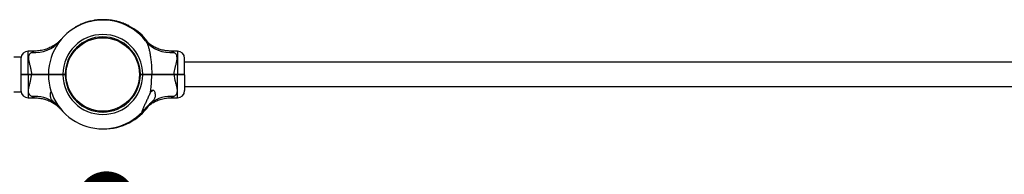
# Model space of a CAD drawing. Units: millimetres. Extents: x 15 to 415, y 5 to 292.
# Drawn here: x 215 to 232, y 157 to 160 of the extents above; entities that cross this region are included whole.
import ezdxf

# ---------------------------------------------------------------- set-up
doc = ezdxf.new("R2010")
doc.units = ezdxf.units.MM
doc.layers.add('SYMBOL_(ISO)', color=179, linetype='Continuous')
doc.dimstyles.new('SLDDIMSTYLE2', dxfattribs={"dimtxt": 0.18, "dimasz": 1.016, "dimexe": 0, "dimexo": 0.0625, "dimgap": 0, "dimtad": 0, "dimtih": 1, "dimtoh": 1, "dimdec": 0, "dimrnd": 1e-09, "dimzin": 0, "dimdsep": 46, "dimtxsty": 'Standard', "dimblk1": 'DOT', "dimblk2": 'DOT', "dimsah": 1, "dimcen": 0.09, "dimadec": 0, "dimazin": 0, "dimtfac": 1.016, "dimtdec": 0, "dimtofl": 0, "dimtmove": 0, "dimatfit": 3, "dimldrblk": 'DOT', "dimfxl": 0, "dimfrac": 2, "dimtolj": 1, "dimtzin": 0, "dimarcsym": 0})

# ---------------------------------------------------------------- blocks, each defined once
blk = doc.blocks.new('_DOT')
at = {"color": 0, "linetype": 'ByBlock', "lineweight": -2}
blk.add_line((-0.5, 0), (-1, 0), dxfattribs=at)
at = {"color": 0, "linetype": 'ByBlock', "const_width": 0.5}
blk.add_lwpolyline([(-0.25, 0, 1), (0.25, 0, 1)], format="xyb", close=True, dxfattribs=at)

msp = doc.modelspace()

# ---------------------------------------------------------------- linework, layer by layer
at = {"color": 7, "linetype": 'Continuous', "lineweight": 25}
for p, q in [((215.993, 159.836), (215.994, 159.833)), ((215.998, 159.842), (216.001, 159.837)), ((216.053, 159.869), (216.055, 159.864)), ((216.055, 159.87), (216.057, 159.865)), ((216.064, 159.873), (216.066, 159.869)), ((216.072, 159.877), (216.074, 159.872)), ((216.129, 159.899), (216.131, 159.895)), ((216.131, 159.9), (216.133, 159.895)), ((216.132, 159.9), (216.134, 159.896)), ((216.134, 159.901), (216.136, 159.896)), ((216.136, 159.902), (216.138, 159.897)), ((216.139, 159.903), (216.141, 159.898)), ((216.141, 159.903), (216.143, 159.899)), ((216.22, 159.926), (216.221, 159.922)), ((216.222, 159.927), (216.223, 159.922)), ((216.224, 159.927), (216.225, 159.923)), ((216.229, 159.929), (216.23, 159.924)), ((216.23, 159.929), (216.231, 159.924)), ((216.24, 159.931), (216.241, 159.926)), ((216.288, 159.94), (216.289, 159.936)), ((216.298, 159.942), (216.299, 159.937)), ((216.3, 159.942), (216.3, 159.937)), ((216.3, 159.942), (216.301, 159.938)), ((216.309, 159.944), (216.301, 159.943)), ((216.301, 159.943), (216.302, 159.938)), ((216.309, 159.944), (216.309, 159.939)), ((216.318, 159.945), (216.311, 159.944)), ((216.311, 159.944), (216.312, 159.939)), ((216.338, 159.948), (216.339, 159.943)), ((216.34, 159.948), (216.341, 159.943)), ((216.341, 159.948), (216.342, 159.943)), ((216.342, 159.948), (216.343, 159.943)), ((216.345, 159.948), (216.345, 159.943)), ((216.349, 159.949), (216.349, 159.944)), ((216.351, 159.949), (216.351, 159.944)), ((216.376, 159.951), (216.376, 159.946)), ((216.378, 159.951), (216.376, 159.951)), ((216.378, 159.951), (216.378, 159.946)), ((216.378, 159.951), (216.378, 159.946)), ((216.382, 159.952), (216.382, 159.947)), ((216.384, 159.952), (216.384, 159.947)), ((216.401, 159.953), (216.401, 159.948)), ((216.419, 159.953), (216.419, 159.948)), ((216.421, 159.953), (216.421, 159.948)), ((216.428, 159.953), (216.428, 159.948)), ((216.43, 159.953), (216.43, 159.948)), ((216.431, 159.953), (216.431, 159.949)), ((216.443, 159.954), (216.443, 159.949)), ((216.491, 159.952), (216.491, 159.947)), ((216.501, 159.952), (216.501, 159.947)), ((216.502, 159.952), (216.502, 159.947)), ((216.51, 159.951), (216.509, 159.946)), ((216.512, 159.951), (216.511, 159.951)), ((216.512, 159.951), (216.512, 159.946)), ((216.539, 159.949), (216.539, 159.944)), ((216.541, 159.949), (216.54, 159.944)), ((216.568, 159.946), (216.541, 159.949)), ((216.593, 159.943), (216.566, 159.946)), ((216.568, 159.946), (216.568, 159.941)), ((216.572, 159.945), (216.571, 159.94)), ((216.6, 159.941), (216.572, 159.945)), ((216.625, 159.938), (216.597, 159.943)), ((216.6, 159.941), (216.599, 159.936)), ((216.601, 159.941), (216.6, 159.936)), ((216.627, 159.936), (216.626, 159.931)), ((216.629, 159.935), (216.629, 159.931)), ((216.63, 159.935), (216.629, 159.93)), ((216.63, 159.935), (216.629, 159.935)), ((216.632, 159.935), (216.631, 159.93)), ((216.638, 159.934), (216.637, 159.929)), ((216.647, 159.932), (216.646, 159.927)), ((216.652, 159.933), (216.652, 159.931)), ((216.654, 159.933), (216.654, 159.93)), ((216.655, 159.933), (216.654, 159.93)), ((216.655, 159.933), (216.654, 159.933)), ((216.663, 159.931), (216.662, 159.929)), ((216.672, 159.929), (216.671, 159.927)), ((216.745, 159.905), (216.704, 159.917)), ((216.706, 159.917), (216.705, 159.912)), ((216.708, 159.916), (216.707, 159.911)), ((216.717, 159.914), (216.715, 159.909)), ((216.717, 159.913), (216.716, 159.909)), ((216.728, 159.91), (216.727, 159.905)), ((216.731, 159.914), (216.73, 159.912)), ((216.733, 159.914), (216.732, 159.911)), ((216.742, 159.911), (216.741, 159.909)), ((216.741, 159.911), (216.741, 159.909)), ((216.753, 159.908), (216.752, 159.905)), ((216.774, 159.894), (216.773, 159.89)), ((216.784, 159.891), (216.782, 159.886)), ((216.785, 159.89), (216.783, 159.886)), ((216.786, 159.89), (216.784, 159.885)), ((216.788, 159.889), (216.786, 159.885)), ((216.789, 159.889), (216.787, 159.884)), ((216.791, 159.888), (216.79, 159.883)), ((216.796, 159.886), (216.794, 159.882)), ((216.799, 159.892), (216.798, 159.89)), ((216.808, 159.888), (216.807, 159.886)), ((216.809, 159.888), (216.808, 159.886)), ((216.816, 159.885), (216.815, 159.883)), ((216.82, 159.884), (216.819, 159.881)), ((216.869, 159.853), (216.866, 159.849)), ((216.873, 159.851), (216.87, 159.847)), ((216.893, 159.851), (216.892, 159.849)), ((216.897, 159.838), (216.895, 159.834)), ((216.897, 159.849), (216.896, 159.847)), ((216.899, 159.837), (216.897, 159.833)), ((215.969, 159.823), (215.971, 159.82)), ((215.975, 159.826), (215.975, 159.826)), ((215.981, 159.829), (215.982, 159.827)), ((216.909, 159.829), (216.908, 159.827)), ((216.912, 159.827), (216.912, 159.827)), ((216.912, 159.827), (216.912, 159.827)), ((216.92, 159.823), (216.919, 159.82)), ((215.706, 159.59), (215.703, 159.587)), ((216.39, 159.64), (216.388, 159.655)), ((216.413, 159.655), (216.414, 159.642)), ((216.502, 159.655), (216.5, 159.64)), ((216.513, 159.654), (216.511, 159.639)), ((217.16, 159.619), (217.16, 159.62)), ((215.264, 159.411), (215.154, 159.411)), ((215.289, 159.411), (215.264, 159.411)), ((217.736, 159.411), (217.626, 159.411)), ((215.029, 159.309), (214.904, 159.309)), ((215.031, 159.309), (215.029, 159.309)), ((215.029, 159.309), (215.029, 158.705)), ((217.861, 159.014), (217.861, 159.286)), ((240.661, 159.218), (217.861, 159.218)), ((215.029, 159.014), (215.035, 159.007)), ((215.029, 159.001), (215.035, 159.007)), ((215.154, 159.014), (215.21, 159.014)), ((215.154, 159.007), (215.154, 159.014)), ((215.21, 159.007), (215.154, 159.007)), ((215.154, 159.001), (215.154, 159.007)), ((215.21, 159.001), (215.154, 159.001)), ((215.21, 159.007), (215.21, 159.014)), ((215.21, 159.001), (215.21, 159.007)), ((215.504, 159.014), (215.51, 159.007)), ((215.504, 159.011), (215.504, 159.007)), ((215.504, 159.001), (215.51, 159.007)), ((215.591, 159.01), (215.595, 159.007)), ((215.714, 159.007), (215.712, 159.008)), ((215.716, 159.009), (215.715, 159.009)), ((215.754, 159.014), (215.795, 159.014)), ((215.754, 159.007), (215.754, 159.014)), ((215.789, 159.007), (215.754, 159.007)), ((215.754, 159.001), (215.754, 159.007)), ((215.795, 159.001), (215.754, 159.001)), ((215.789, 159.007), (215.795, 159.013)), ((215.81, 159.007), (215.789, 159.007)), ((215.795, 159.001), (215.789, 159.007)), ((215.795, 159.014), (215.81, 159.014)), ((215.795, 159.014), (215.795, 159.013)), ((215.81, 159.001), (215.795, 159.001)), ((215.795, 159.001), (215.795, 159.001)), ((215.812, 159.063), (215.797, 159.064)), ((215.813, 159.074), (215.798, 159.075)), ((217.092, 159.064), (217.077, 159.063)), ((217.095, 159.014), (217.136, 159.014)), ((217.095, 159.014), (217.095, 159.014)), ((217.101, 159.007), (217.095, 159.014)), ((217.095, 159.014), (217.095, 159.014)), ((217.095, 159.013), (217.095, 159.014)), ((217.095, 159.013), (217.101, 159.007)), ((217.101, 159.007), (217.095, 159.001)), ((217.101, 159.007), (217.095, 159.001)), ((217.095, 159.001), (217.095, 159.001)), ((217.095, 159.001), (217.095, 159.001)), ((217.136, 159.001), (217.095, 159.001)), ((217.095, 159.001), (217.095, 159.001)), ((217.136, 159.007), (217.101, 159.007)), ((217.101, 159.007), (217.101, 159.007)), ((217.136, 159.014), (217.136, 159.007)), ((217.136, 159.007), (217.136, 159.001)), ((217.174, 159.009), (217.174, 159.009)), ((217.292, 159.014), (217.288, 159.007)), ((217.288, 159.007), (217.292, 159.001)), ((217.295, 159.008), (217.299, 159.01)), ((217.383, 159.011), (217.38, 159.007)), ((217.68, 159.014), (217.68, 159.007)), ((217.68, 159.014), (217.736, 159.014)), ((217.736, 159.007), (217.68, 159.007)), ((217.68, 159.007), (217.68, 159.001)), ((217.736, 159.001), (217.68, 159.001)), ((217.736, 159.014), (217.736, 159.007)), ((217.736, 159.007), (217.736, 159.001)), ((217.861, 159.014), (217.855, 159.007)), ((217.855, 159.007), (217.861, 159.001)), ((217.861, 159.001), (217.861, 158.728)), ((215.812, 158.952), (215.797, 158.951)), ((217.091, 158.939), (217.076, 158.941)), ((217.092, 158.951), (217.077, 158.952)), ((214.904, 158.705), (215.029, 158.705)), ((215.029, 158.705), (215.031, 158.705)), ((217.285, 158.714), (217.275, 158.714)), ((217.861, 158.797), (240.661, 158.797)), ((215.154, 158.603), (215.264, 158.603)), ((215.264, 158.603), (215.289, 158.603)), ((217.626, 158.603), (217.736, 158.603)), ((216.379, 158.376), (216.377, 158.361)), ((216.39, 158.375), (216.388, 158.36)), ((216.402, 158.361), (216.403, 158.374)), ((216.502, 158.36), (216.5, 158.375))]:
    msp.add_line(p, q, dxfattribs=at)
at = {"color": 8, "linetype": 'Continuous', "lineweight": 25}
for p, q in [((215.154, 159.014), (215.154, 159.411)), ((217.736, 159.411), (217.736, 159.014)), ((215.154, 159.001), (215.154, 158.603)), ((217.736, 158.603), (217.736, 159.001))]:
    msp.add_line(p, q, dxfattribs=at)
at = {"color": 7, "linetype": 'Continuous', "lineweight": 25, "flags": 128}
for points in [[(216.062, 159.873), (216.056, 159.87), (216.054, 159.869)], [(216.132, 159.9), (216.129, 159.899), (216.129, 159.899)], [(216.295, 159.942), (216.291, 159.941), (216.288, 159.94)], [(216.351, 159.949), (216.349, 159.949), (216.345, 159.948)], [(216.497, 159.952), (216.494, 159.952), (216.491, 159.952)], [(216.592, 159.941), (216.587, 159.941), (216.581, 159.942)], [(216.638, 159.934), (216.636, 159.934), (216.632, 159.935)], [(216.388, 159.652), (216.417, 159.655), (216.457, 159.657)], [(216.388, 158.362), (216.417, 158.36), (216.457, 158.357)], [(217.171, 158.409), (217.16, 158.396), (217.132, 158.364)]]:
    msp.add_lwpolyline(points, dxfattribs=at)
at = {"color": 7, "linetype": 'Continuous', "lineweight": 25}
msp.add_circle((216.445, 159.007), 0.635, dxfattribs=at)
for centre, radius, start, end in [((216.445, 159.007), 0.941, 38.2638, 179.6208), ((216.445, 159.007), 0.946, 114.4666, 118.1664), ((216.445, 159.007), 0.946, 109.5117, 113.2162), ((216.445, 159.007), 0.946, 103.7485, 108.7312), ((216.445, 159.007), 0.946, 102.6093, 103.5139), ((216.445, 159.007), 0.946, 99.5591, 102.5183), ((216.445, 159.007), 0.946, 96.4896, 98.1384), ((216.445, 159.007), 0.946, 94.1926, 95.7031), ((216.445, 159.007), 0.946, 93.805, 94.0566), ((216.445, 159.007), 0.946, 92.6561, 93.3408), ((216.445, 159.007), 0.946, 91.5841, 92.6561), ((216.445, 159.007), 0.946, 91.0037, 91.5767), ((216.445, 159.007), 0.946, 90.1312, 90.8677), ((216.445, 159.007), 0.946, 87.2147, 90.1312), ((216.445, 159.007), 0.946, 84.278, 85.9405), ((216.47, 159.007), 0.944, 84.2506, 85.6761), ((216.445, 159.007), 0.946, 81.8616, 83.5104), ((216.445, 159.007), 0.946, 80.4845, 81.0271), ((216.445, 159.007), 0.946, 78.8863, 80.4845), ((216.47, 159.007), 0.944, 78.8589, 80.4571), ((216.47, 159.007), 0.941, 34.894, 79.2077), ((216.445, 159.007), 0.946, 73.9873, 77.6813), ((216.47, 159.007), 0.944, 73.959, 77.653), ((216.445, 159.007), 0.946, 69.6176, 72.5789), ((216.47, 159.007), 0.944, 69.5893, 72.5506), ((216.445, 159.007), 0.946, 68.8863, 69.6176), ((216.445, 159.007), 0.946, 63.4012, 68.2427), ((216.47, 159.007), 0.944, 63.3728, 68.2143), ((216.445, 159.007), 0.946, 61.4255, 63.4012), ((216.445, 159.007), 0.691, 0.5181, 179.4871), ((216.445, 159.007), 0.944, 119.104, 119.4833), ((216.445, 159.007), 0.944, 60.7594, 60.896), ((216.445, 159.007), 0.944, 60.5183, 60.7594), ((216.445, 159.007), 0.944, 60.1351, 60.3107), ((216.445, 159.007), 0.65, 0.5509, 179.4545), ((217.616, 159.943), 0.558, 219.2256, 276.0177), ((215.154, 159.286), 0.125, 90, 180), ((217.736, 159.286), 0.125, 0, 90), ((216.445, 159.007), 0.941, 180.3792, 316.8759), ((216.445, 159.007), 0.691, 180.5129, 359.4819), ((216.445, 159.007), 0.65, 180.5455, 359.4491), ((215.154, 158.728), 0.125, 180, 270), ((217.236, 158.818), 0.115, 295.095, 315.5907), ((217.736, 158.728), 0.125, 270, 0), ((215.272, 158.059), 0.57, 53.2094, 95.6944), ((217.618, 158.059), 0.57, 84.3056, 126.7906), ((216.47, 159.007), 0.941, 269.2391, 325.0664)]:
    msp.add_arc(centre, radius, start, end, dxfattribs=at)
at = {"color": 8, "linetype": 'Continuous', "lineweight": 25}
msp.add_arc((215.274, 159.943), 0.558, 263.9887, 320.2882, dxfattribs=at)
at = {"color": 7, "linetype": 'Continuous', "lineweight": 25}
for points, knots in [([(215.993, 159.836), (215.992, 159.836), (215.992, 159.835), (215.989, 159.834), (215.985, 159.832), (215.982, 159.83), (215.981, 159.829)], [0, 0, 0, 0, 0.249572, 0.499472, 0.749685, 1, 1, 1, 1]), ([(215.998, 159.842), (215.997, 159.841), (215.995, 159.84), (215.993, 159.838), (215.991, 159.837), (215.99, 159.837), (215.99, 159.837)], [0, 0, 0, 0, 0.250611, 0.500865, 0.750612, 1, 1, 1, 1]), ([(216.055, 159.87), (216.055, 159.87), (216.055, 159.87), (216.054, 159.869), (216.054, 159.869), (216.053, 159.869), (216.053, 159.869)], [0, 0, 0, 0, 0.252196, 0.499296, 0.749469, 1, 1, 1, 1]), ([(216.072, 159.877), (216.071, 159.877), (216.069, 159.876), (216.066, 159.874), (216.064, 159.874), (216.064, 159.873), (216.064, 159.873)], [0, 0, 0, 0, 0.250611, 0.500865, 0.750612, 1, 1, 1, 1]), ([(216.09, 159.884), (216.09, 159.884), (216.089, 159.884), (216.089, 159.884), (216.089, 159.884), (216.088, 159.884), (216.088, 159.884), (216.088, 159.884), (216.088, 159.884), (216.088, 159.884), (216.088, 159.884)], [0, 0, 0, 0, 0.251621, 0.372717, 0.497558, 0.621763, 0.746189, 0.868734, 0.994371, 1, 1, 1, 1]), ([(216.098, 159.888), (216.098, 159.888), (216.098, 159.888), (216.098, 159.888), (216.098, 159.888)], [0, 0, 0, 0, 0.502365, 1, 1, 1, 1]), ([(216.107, 159.891), (216.107, 159.891), (216.106, 159.891), (216.106, 159.891), (216.105, 159.89), (216.105, 159.89), (216.105, 159.89)], [0, 0, 0, 0, 0.253436, 0.501024, 0.750692, 1, 1, 1, 1]), ([(216.131, 159.9), (216.131, 159.9), (216.131, 159.9), (216.13, 159.9), (216.13, 159.9), (216.129, 159.899), (216.129, 159.899)], [0, 0, 0, 0, 0.252196, 0.499296, 0.749469, 1, 1, 1, 1]), ([(216.134, 159.901), (216.134, 159.901), (216.134, 159.901), (216.134, 159.901), (216.133, 159.901), (216.132, 159.901), (216.132, 159.9)], [0, 0, 0, 0, 0.252196, 0.499296, 0.749469, 1, 1, 1, 1]), ([(216.141, 159.903), (216.141, 159.903), (216.14, 159.903), (216.139, 159.903), (216.139, 159.903), (216.139, 159.903), (216.139, 159.903)], [0, 0, 0, 0, 0.253436, 0.501024, 0.750692, 1, 1, 1, 1]), ([(216.145, 159.905), (216.145, 159.905), (216.145, 159.905), (216.144, 159.904), (216.143, 159.904), (216.143, 159.904), (216.143, 159.904)], [0, 0, 0, 0, 0.253436, 0.501024, 0.750692, 1, 1, 1, 1]), ([(216.173, 159.914), (216.173, 159.914), (216.173, 159.914), (216.172, 159.914), (216.172, 159.913), (216.171, 159.913), (216.171, 159.913)], [0, 0, 0, 0, 0.252196, 0.499296, 0.749469, 1, 1, 1, 1]), ([(216.184, 159.917), (216.184, 159.917), (216.183, 159.917), (216.182, 159.916), (216.182, 159.916), (216.182, 159.916), (216.182, 159.916)], [0, 0, 0, 0, 0.253436, 0.501024, 0.750692, 1, 1, 1, 1]), ([(216.212, 159.925), (216.212, 159.925), (216.212, 159.924), (216.211, 159.924), (216.211, 159.924), (216.21, 159.924), (216.21, 159.924)], [0, 0, 0, 0, 0.252196, 0.499296, 0.749469, 1, 1, 1, 1]), ([(216.222, 159.927), (216.222, 159.927), (216.222, 159.927), (216.222, 159.927), (216.221, 159.927), (216.22, 159.927), (216.22, 159.926)], [0, 0, 0, 0, 0.252196, 0.499296, 0.749469, 1, 1, 1, 1]), ([(216.23, 159.929), (216.229, 159.929), (216.229, 159.929), (216.229, 159.929), (216.229, 159.929)], [0, 0, 0, 0, 0.502283, 1, 1, 1, 1]), ([(216.24, 159.931), (216.239, 159.931), (216.237, 159.93), (216.233, 159.93), (216.231, 159.929), (216.23, 159.929)], [0, 0, 0, 0, 0.247533, 0.50093, 1, 1, 1, 1]), ([(216.252, 159.934), (216.252, 159.934), (216.252, 159.934), (216.251, 159.934), (216.25, 159.933), (216.25, 159.933), (216.25, 159.933)], [0, 0, 0, 0, 0.252196, 0.499296, 0.749469, 1, 1, 1, 1]), ([(216.262, 159.936), (216.262, 159.936), (216.261, 159.936), (216.26, 159.935), (216.26, 159.935), (216.26, 159.935), (216.26, 159.935)], [0, 0, 0, 0, 0.253433, 0.501028, 0.750693, 1, 1, 1, 1]), ([(216.298, 159.942), (216.296, 159.942), (216.293, 159.941), (216.289, 159.941), (216.288, 159.94)], [0, 0, 0, 0, 0.531113, 1, 1, 1, 1]), ([(216.3, 159.942), (216.3, 159.942), (216.299, 159.942), (216.299, 159.942), (216.299, 159.942), (216.298, 159.942), (216.298, 159.942)], [0, 0, 0, 0, 0.251926, 0.499516, 0.74847, 1, 1, 1, 1]), ([(216.301, 159.943), (216.301, 159.943), (216.301, 159.943), (216.301, 159.943), (216.3, 159.943), (216.3, 159.942), (216.3, 159.942)], [0, 0, 0, 0, 0.257497, 0.501869, 0.745272, 1, 1, 1, 1]), ([(216.311, 159.944), (216.311, 159.944), (216.31, 159.944), (216.309, 159.944), (216.309, 159.944), (216.309, 159.944), (216.309, 159.944)], [0, 0, 0, 0, 0.2534356, 0.5010239, 0.7506916, 1, 1, 1, 1]), ([(216.322, 159.946), (216.322, 159.946), (216.321, 159.946), (216.321, 159.945), (216.32, 159.945), (216.32, 159.945), (216.319, 159.945), (216.319, 159.945), (216.318, 159.945), (216.318, 159.945), (216.318, 159.945)], [0, 0, 0, 0, 0.127112, 0.2497, 0.374721, 0.499959, 0.625042, 0.750211, 0.874691, 1, 1, 1, 1]), ([(216.34, 159.948), (216.34, 159.948), (216.34, 159.948), (216.34, 159.948), (216.339, 159.948), (216.338, 159.948), (216.338, 159.948)], [0, 0, 0, 0, 0.252196, 0.499296, 0.749469, 1, 1, 1, 1]), ([(216.345, 159.948), (216.344, 159.948), (216.344, 159.948), (216.343, 159.948), (216.342, 159.948), (216.342, 159.948), (216.342, 159.948)], [0, 0, 0, 0, 0.253436, 0.501024, 0.750692, 1, 1, 1, 1]), ([(216.351, 159.949), (216.351, 159.949), (216.35, 159.949), (216.349, 159.949), (216.349, 159.949), (216.349, 159.949), (216.349, 159.949)], [0, 0, 0, 0, 0.253436, 0.501024, 0.750692, 1, 1, 1, 1]), ([(216.365, 159.945), (216.365, 159.945), (216.365, 159.945), (216.364, 159.945), (216.363, 159.945), (216.363, 159.945), (216.362, 159.945)], [0, 0, 0, 0, 0.252506, 0.499727, 0.749774, 1, 1, 1, 1]), ([(216.378, 159.951), (216.378, 159.951), (216.378, 159.951), (216.377, 159.951), (216.377, 159.951), (216.376, 159.951), (216.376, 159.951)], [0, 0, 0, 0, 0.252196, 0.499296, 0.749469, 1, 1, 1, 1]), ([(216.384, 159.952), (216.384, 159.952), (216.384, 159.952), (216.383, 159.952), (216.383, 159.952), (216.382, 159.952), (216.382, 159.952)], [0, 0, 0, 0, 0.253798, 0.499456, 0.746205, 1, 1, 1, 1]), ([(216.401, 159.953), (216.398, 159.952), (216.393, 159.952), (216.387, 159.952), (216.385, 159.952), (216.384, 159.952)], [0, 0, 0, 0, 0.500319, 0.758638, 1, 1, 1, 1]), ([(216.39, 159.952), (216.389, 159.952), (216.389, 159.952), (216.388, 159.952), (216.388, 159.952), (216.388, 159.952), (216.388, 159.952)], [0, 0, 0, 0, 0.253436, 0.501024, 0.750692, 1, 1, 1, 1]), ([(216.421, 159.953), (216.421, 159.953), (216.421, 159.953), (216.42, 159.953), (216.42, 159.953), (216.419, 159.953), (216.419, 159.953)], [0, 0, 0, 0, 0.252196, 0.499296, 0.749469, 1, 1, 1, 1]), ([(216.431, 159.953), (216.431, 159.953), (216.43, 159.953), (216.43, 159.953), (216.43, 159.953)], [0, 0, 0, 0, 0.500357, 1, 1, 1, 1]), ([(216.443, 159.954), (216.442, 159.954), (216.439, 159.954), (216.435, 159.954), (216.433, 159.953), (216.431, 159.953)], [0, 0, 0, 0, 0.2491548, 0.5009547, 1, 1, 1, 1]), ([(216.46, 159.953), (216.46, 159.953), (216.46, 159.953), (216.459, 159.953), (216.458, 159.953), (216.458, 159.953), (216.458, 159.953)], [0, 0, 0, 0, 0.252196, 0.499296, 0.749469, 1, 1, 1, 1]), ([(216.471, 159.953), (216.471, 159.953), (216.47, 159.953), (216.469, 159.953), (216.469, 159.953), (216.469, 159.953), (216.469, 159.953)], [0, 0, 0, 0, 0.253436, 0.501024, 0.750692, 1, 1, 1, 1]), ([(216.501, 159.952), (216.5, 159.952), (216.497, 159.952), (216.494, 159.952), (216.492, 159.952), (216.491, 159.952)], [0, 0, 0, 0, 0.499232, 0.754064, 1, 1, 1, 1]), ([(216.5, 159.952), (216.5, 159.952), (216.499, 159.952), (216.499, 159.952), (216.498, 159.952), (216.498, 159.952), (216.497, 159.952)], [0, 0, 0, 0, 0.252196, 0.499296, 0.749469, 1, 1, 1, 1]), ([(216.511, 159.951), (216.511, 159.951), (216.51, 159.951), (216.506, 159.952), (216.502, 159.952), (216.5, 159.952)], [0, 0, 0, 0, 0.238012, 0.499361, 1, 1, 1, 1]), ([(216.502, 159.952), (216.502, 159.952), (216.502, 159.952), (216.501, 159.952), (216.501, 159.952)], [0, 0, 0, 0, 0.500607, 1, 1, 1, 1]), ([(216.512, 159.951), (216.512, 159.951), (216.511, 159.951), (216.51, 159.951), (216.51, 159.951), (216.51, 159.951), (216.51, 159.951)], [0, 0, 0, 0, 0.253436, 0.501024, 0.750692, 1, 1, 1, 1]), ([(216.541, 159.949), (216.541, 159.949), (216.541, 159.949), (216.54, 159.949), (216.54, 159.949), (216.539, 159.949), (216.539, 159.949)], [0, 0, 0, 0, 0.254174, 0.499472, 0.747762, 1, 1, 1, 1]), ([(216.552, 159.948), (216.552, 159.948), (216.551, 159.948), (216.55, 159.948), (216.55, 159.948), (216.55, 159.948), (216.55, 159.948)], [0, 0, 0, 0, 0.253436, 0.501024, 0.750692, 1, 1, 1, 1]), ([(216.566, 159.946), (216.566, 159.946), (216.566, 159.946), (216.565, 159.946), (216.565, 159.946), (216.565, 159.946), (216.564, 159.946)], [0, 0, 0, 0, 0.25436, 0.499697, 0.747909, 1, 1, 1, 1]), ([(216.572, 159.945), (216.572, 159.945), (216.571, 159.945), (216.571, 159.945), (216.57, 159.945), (216.57, 159.945), (216.569, 159.945), (216.569, 159.945), (216.568, 159.946), (216.568, 159.946), (216.568, 159.946)], [0, 0, 0, 0, 0.127088, 0.249708, 0.374737, 0.499983, 0.625075, 0.750252, 0.873835, 1, 1, 1, 1]), ([(216.581, 159.944), (216.581, 159.944), (216.581, 159.944), (216.58, 159.944), (216.58, 159.944), (216.579, 159.944), (216.579, 159.944)], [0, 0, 0, 0, 0.252196, 0.499296, 0.749469, 1, 1, 1, 1]), ([(216.592, 159.942), (216.592, 159.942), (216.592, 159.942), (216.591, 159.942), (216.59, 159.942), (216.59, 159.942), (216.59, 159.942)], [0, 0, 0, 0, 0.253436, 0.501024, 0.750692, 1, 1, 1, 1]), ([(216.597, 159.943), (216.597, 159.943), (216.596, 159.943), (216.596, 159.943), (216.596, 159.943), (216.595, 159.943), (216.595, 159.943), (216.594, 159.943), (216.594, 159.943), (216.593, 159.943), (216.593, 159.943)], [0, 0, 0, 0, 0.127178, 0.249816, 0.374804, 0.499978, 0.624998, 0.750137, 0.873741, 1, 1, 1, 1]), ([(216.601, 159.941), (216.601, 159.941), (216.601, 159.941), (216.6, 159.941), (216.6, 159.941), (216.6, 159.941), (216.6, 159.941)], [0, 0, 0, 0, 0.2548812, 0.5003417, 0.7493517, 1, 1, 1, 1]), ([(216.62, 159.937), (216.62, 159.937), (216.62, 159.937), (216.62, 159.937), (216.619, 159.937), (216.618, 159.938), (216.618, 159.938)], [0, 0, 0, 0, 0.252196, 0.499296, 0.749469, 1, 1, 1, 1]), ([(216.626, 159.938), (216.626, 159.938), (216.626, 159.938), (216.625, 159.938), (216.625, 159.938), (216.625, 159.938), (216.625, 159.938)], [0, 0, 0, 0, 0.254737, 0.500121, 0.749168, 1, 1, 1, 1]), ([(216.629, 159.935), (216.629, 159.935), (216.629, 159.935), (216.629, 159.936), (216.628, 159.936), (216.628, 159.936), (216.627, 159.936)], [0, 0, 0, 0, 0.2522, 0.499294, 0.749469, 1, 1, 1, 1]), ([(216.647, 159.932), (216.646, 159.932), (216.643, 159.933), (216.64, 159.933), (216.638, 159.934), (216.638, 159.934), (216.638, 159.934)], [0, 0, 0, 0, 0.250611, 0.500865, 0.750612, 1, 1, 1, 1]), ([(216.645, 159.932), (216.645, 159.932), (216.645, 159.932), (216.646, 159.932), (216.646, 159.932), (216.646, 159.932), (216.646, 159.932), (216.646, 159.932), (216.645, 159.932), (216.645, 159.932), (216.645, 159.932)], [0, 0, 0, 0, 0.1277039, 0.2501145, 0.3741585, 0.4997073, 0.6237422, 0.7495181, 0.8744062, 1, 1, 1, 1]), ([(216.654, 159.933), (216.654, 159.933), (216.654, 159.933), (216.654, 159.933), (216.653, 159.933), (216.653, 159.933), (216.652, 159.933)], [0, 0, 0, 0, 0.25251, 0.499725, 0.749773, 1, 1, 1, 1]), ([(216.661, 159.929), (216.661, 159.929), (216.661, 159.929), (216.66, 159.929), (216.66, 159.929), (216.659, 159.929), (216.659, 159.929)], [0, 0, 0, 0, 0.252196, 0.499296, 0.749469, 1, 1, 1, 1]), ([(216.672, 159.929), (216.671, 159.93), (216.668, 159.93), (216.665, 159.931), (216.663, 159.931), (216.663, 159.931), (216.663, 159.931)], [0, 0, 0, 0, 0.250306, 0.500433, 0.750306, 1, 1, 1, 1]), ([(216.67, 159.93), (216.67, 159.93), (216.67, 159.93), (216.671, 159.929), (216.671, 159.929), (216.671, 159.929), (216.671, 159.929), (216.671, 159.93), (216.67, 159.93), (216.67, 159.93), (216.67, 159.93)], [0, 0, 0, 0, 0.127563, 0.249935, 0.374047, 0.499732, 0.623896, 0.749725, 0.874559, 1, 1, 1, 1]), ([(216.704, 159.917), (216.704, 159.917), (216.704, 159.918), (216.703, 159.918), (216.703, 159.918), (216.702, 159.918), (216.702, 159.918)], [0, 0, 0, 0, 0.252196, 0.499296, 0.749469, 1, 1, 1, 1]), ([(216.708, 159.916), (216.708, 159.916), (216.708, 159.916), (216.707, 159.916), (216.707, 159.917), (216.706, 159.917), (216.706, 159.917)], [0, 0, 0, 0, 0.252196, 0.499296, 0.749469, 1, 1, 1, 1]), ([(216.717, 159.913), (216.717, 159.914), (216.717, 159.914), (216.717, 159.914), (216.717, 159.914)], [0, 0, 0, 0, 0.500323, 1, 1, 1, 1]), ([(216.728, 159.91), (216.727, 159.911), (216.725, 159.911), (216.722, 159.912), (216.719, 159.913), (216.718, 159.913), (216.717, 159.913)], [0, 0, 0, 0, 0.248537, 0.499855, 0.733357, 1, 1, 1, 1]), ([(216.733, 159.914), (216.733, 159.914), (216.733, 159.914), (216.732, 159.914), (216.732, 159.914), (216.731, 159.914), (216.731, 159.914)], [0, 0, 0, 0, 0.252506, 0.499727, 0.749774, 1, 1, 1, 1]), ([(216.742, 159.911), (216.742, 159.911), (216.742, 159.911), (216.742, 159.911), (216.741, 159.911)], [0, 0, 0, 0, 0.500267, 1, 1, 1, 1]), ([(216.753, 159.908), (216.752, 159.908), (216.749, 159.909), (216.746, 159.91), (216.744, 159.91), (216.743, 159.911), (216.742, 159.911)], [0, 0, 0, 0, 0.248289, 0.499519, 0.733113, 1, 1, 1, 1]), ([(216.761, 159.899), (216.761, 159.899), (216.76, 159.9), (216.759, 159.9), (216.759, 159.9), (216.759, 159.9), (216.759, 159.9)], [0, 0, 0, 0, 0.253436, 0.501024, 0.750692, 1, 1, 1, 1]), ([(216.784, 159.891), (216.782, 159.891), (216.781, 159.892), (216.777, 159.893), (216.775, 159.894), (216.774, 159.894)], [0, 0, 0, 0, 0.49914, 0.753641, 1, 1, 1, 1]), ([(216.785, 159.89), (216.785, 159.89), (216.785, 159.891), (216.784, 159.891), (216.784, 159.891)], [0, 0, 0, 0, 0.500099, 1, 1, 1, 1]), ([(216.788, 159.889), (216.788, 159.889), (216.788, 159.889), (216.787, 159.89), (216.787, 159.89), (216.786, 159.89), (216.786, 159.89)], [0, 0, 0, 0, 0.252196, 0.499296, 0.749469, 1, 1, 1, 1]), ([(216.796, 159.886), (216.795, 159.886), (216.794, 159.887), (216.793, 159.887), (216.792, 159.888), (216.792, 159.888), (216.791, 159.888)], [0, 0, 0, 0, 0.250612, 0.500865, 0.750612, 1, 1, 1, 1]), ([(216.808, 159.888), (216.807, 159.889), (216.805, 159.89), (216.802, 159.891), (216.8, 159.892), (216.799, 159.892)], [0, 0, 0, 0, 0.4993741, 0.7538107, 1, 1, 1, 1]), ([(216.809, 159.888), (216.809, 159.888), (216.809, 159.888), (216.809, 159.888), (216.808, 159.888)], [0, 0, 0, 0, 0.500191, 1, 1, 1, 1]), ([(216.82, 159.884), (216.82, 159.884), (216.819, 159.884), (216.817, 159.885), (216.816, 159.885), (216.816, 159.885), (216.816, 159.885)], [0, 0, 0, 0, 0.250306, 0.500433, 0.750306, 1, 1, 1, 1]), ([(216.826, 159.873), (216.826, 159.873), (216.826, 159.873), (216.826, 159.874), (216.825, 159.874), (216.824, 159.874), (216.824, 159.874)], [0, 0, 0, 0, 0.252196, 0.499296, 0.749469, 1, 1, 1, 1]), ([(216.873, 159.851), (216.873, 159.851), (216.872, 159.852), (216.871, 159.852), (216.87, 159.853), (216.869, 159.853), (216.869, 159.853)], [0, 0, 0, 0, 0.249388, 0.499135, 0.749389, 1, 1, 1, 1]), ([(216.897, 159.849), (216.897, 159.849), (216.897, 159.849), (216.896, 159.85), (216.894, 159.85), (216.893, 159.851), (216.893, 159.851)], [0, 0, 0, 0, 0.249694, 0.499567, 0.749694, 1, 1, 1, 1]), ([(216.899, 159.837), (216.899, 159.837), (216.899, 159.837), (216.899, 159.838), (216.898, 159.838), (216.898, 159.838), (216.897, 159.838)], [0, 0, 0, 0, 0.252196, 0.499296, 0.749469, 1, 1, 1, 1]), ([(215.981, 159.829), (215.979, 159.828), (215.976, 159.827), (215.973, 159.824), (215.97, 159.823), (215.97, 159.823), (215.969, 159.823)], [0, 0, 0, 0, 0.250307, 0.500464, 0.750423, 1, 1, 1, 1]), ([(215.976, 159.826), (215.976, 159.826), (215.976, 159.826), (215.975, 159.826), (215.975, 159.826), (215.975, 159.826)], [0, 0, 0, 0, 0.499111, 0.749401, 1, 1, 1, 1]), ([(215.98, 159.829), (215.98, 159.829), (215.979, 159.828), (215.978, 159.827), (215.977, 159.827), (215.977, 159.827), (215.976, 159.826), (215.976, 159.826), (215.976, 159.826)], [0, 0, 0, 0, 0.250915, 0.376278, 0.501261, 0.625299, 0.751404, 1, 1, 1, 1]), ([(216.909, 159.829), (216.907, 159.83), (216.904, 159.832), (216.901, 159.834), (216.899, 159.834), (216.899, 159.835)], [0, 0, 0, 0, 0.371321, 0.742533, 1, 1, 1, 1]), ([(216.92, 159.823), (216.92, 159.823), (216.92, 159.823), (216.917, 159.824), (216.913, 159.827), (216.91, 159.828), (216.909, 159.829)], [0, 0, 0, 0, 0.249601, 0.499484, 0.749725, 1, 1, 1, 1]), ([(216.912, 159.827), (216.912, 159.827), (216.912, 159.827), (216.912, 159.828), (216.912, 159.828), (216.911, 159.828), (216.91, 159.829), (216.909, 159.829)], [0, 0, 0, 0, 0.249597, 0.308692, 0.368492, 0.499631, 1, 1, 1, 1]), ([(215.73, 159.62), (215.73, 159.62), (215.73, 159.62), (215.73, 159.619), (215.728, 159.618), (215.728, 159.617), (215.727, 159.616), (215.726, 159.615), (215.724, 159.613), (215.721, 159.609), (215.712, 159.6), (215.698, 159.587), (215.68, 159.569), (215.656, 159.549), (215.624, 159.525), (215.587, 159.501), (215.549, 159.48), (215.511, 159.462), (215.471, 159.446), (215.429, 159.433), (215.385, 159.423), (215.34, 159.416), (215.3, 159.412), (215.274, 159.412), (215.264, 159.412)], [0, 0, 0, 0, 0.014106, 0.090359, 0.112972, 0.128814, 0.13111, 0.133122, 0.136893, 0.143131, 0.159213, 0.200355, 0.239269, 0.286309, 0.357785, 0.43867, 0.506099, 0.575234, 0.647422, 0.721462, 0.796746, 0.872883, 0.949624, 1, 1, 1, 1]), ([(217.156, 159.624), (217.155, 159.625), (217.154, 159.626), (217.157, 159.623), (217.157, 159.623)], [0, 0, 0, 0, 0.868752, 1, 1, 1, 1]), ([(217.162, 159.618), (217.162, 159.618), (217.162, 159.618), (217.161, 159.619), (217.16, 159.62), (217.16, 159.62), (217.16, 159.62)], [0, 0, 0, 0, 0.027266, 0.156279, 0.526832, 1, 1, 1, 1]), ([(217.626, 159.412), (217.618, 159.412), (217.595, 159.412), (217.558, 159.415), (217.516, 159.421), (217.475, 159.429), (217.436, 159.44), (217.399, 159.454), (217.363, 159.469), (217.33, 159.485), (217.299, 159.503), (217.271, 159.522), (217.245, 159.54), (217.223, 159.558), (217.204, 159.575), (217.189, 159.59), (217.177, 159.601), (217.169, 159.609), (217.165, 159.614), (217.164, 159.615), (217.163, 159.616), (217.163, 159.616), (217.162, 159.617), (217.162, 159.617), (217.161, 159.618), (217.161, 159.619), (217.16, 159.619)], [0, 0, 0, 0, 0.0437192, 0.121445, 0.1977981, 0.2726549, 0.3458599, 0.4172181, 0.4864833, 0.5533437, 0.6174004, 0.6781405, 0.7349004, 0.7868225, 0.8328133, 0.8715367, 0.9015313, 0.9215261, 0.9303293, 0.9332608, 0.9349962, 0.9367681, 0.9396315, 0.9461075, 0.9647949, 1, 1, 1, 1]), ([(217.184, 159.59), (217.188, 159.585), (217.2, 159.569), (217.213, 159.542), (217.229, 159.503), (217.24, 159.467), (217.25, 159.427), (217.257, 159.394), (217.264, 159.356), (217.27, 159.315), (217.276, 159.273), (217.281, 159.227), (217.285, 159.177), (217.289, 159.123), (217.291, 159.068), (217.291, 159.032), (217.292, 159.014)], [0, 0, 0, 0, 0.044715, 0.135281, 0.181173, 0.286035, 0.339067, 0.392604, 0.459155, 0.525981, 0.593481, 0.661149, 0.745413, 0.829878, 0.914865, 1, 1, 1, 1]), ([(215.215, 159.388), (215.207, 159.384), (215.192, 159.375), (215.175, 159.356), (215.163, 159.332), (215.158, 159.301), (215.159, 159.271), (215.165, 159.237), (215.174, 159.196), (215.189, 159.142), (215.202, 159.087), (215.209, 159.044), (215.209, 159.02), (215.21, 159.014)], [0, 0, 0, 0, 0.085919, 0.171766, 0.255688, 0.356985, 0.458398, 0.493704, 0.618978, 0.744439, 0.855012, 0.96536, 1, 1, 1, 1]), ([(217.68, 159.014), (217.681, 159.032), (217.684, 159.069), (217.693, 159.11), (217.704, 159.153), (217.716, 159.196), (217.727, 159.244), (217.732, 159.284), (217.73, 159.312), (217.724, 159.337), (217.714, 159.358), (217.696, 159.376), (217.681, 159.384), (217.675, 159.388)], [0, 0, 0, 0, 0.109073, 0.218375, 0.255514, 0.380969, 0.506237, 0.596691, 0.687053, 0.744344, 0.834364, 0.92444, 1, 1, 1, 1]), ([(215.029, 159.014), (215.029, 159.014), (215.03, 159.014), (215.037, 159.014), (215.049, 159.014), (215.064, 159.014), (215.084, 159.014), (215.105, 159.014), (215.129, 159.014), (215.145, 159.014), (215.154, 159.014)], [0, 0, 0, 0, 0.123584, 0.249994, 0.372813, 0.49977, 0.622958, 0.749436, 0.874088, 1, 1, 1, 1]), ([(215.154, 159.001), (215.145, 159.001), (215.129, 159.001), (215.105, 159.001), (215.084, 159.001), (215.064, 159.001), (215.049, 159.001), (215.037, 159.001), (215.03, 159.001), (215.029, 159.001), (215.029, 159.001)], [0, 0, 0, 0, 0.125912, 0.250564, 0.377039, 0.50023, 0.627184, 0.750006, 0.876413, 1, 1, 1, 1]), ([(215.154, 159.007), (215.146, 159.007), (215.13, 159.007), (215.108, 159.007), (215.087, 159.007), (215.069, 159.007), (215.054, 159.007), (215.043, 159.007), (215.036, 159.007), (215.035, 159.007), (215.035, 159.007)], [0, 0, 0, 0, 0.125543, 0.250562, 0.375618, 0.500227, 0.625476, 0.750003, 0.875176, 1, 1, 1, 1]), ([(215.035, 159.007), (215.035, 159.007), (215.036, 159.007), (215.043, 159.007), (215.054, 159.007), (215.069, 159.007), (215.087, 159.007), (215.108, 159.007), (215.13, 159.007), (215.146, 159.007), (215.154, 159.007)], [0, 0, 0, 0, 0.124824, 0.249997, 0.374524, 0.499773, 0.624382, 0.749438, 0.874457, 1, 1, 1, 1]), ([(215.215, 158.627), (215.207, 158.631), (215.192, 158.64), (215.175, 158.658), (215.163, 158.683), (215.158, 158.714), (215.159, 158.743), (215.165, 158.778), (215.174, 158.819), (215.189, 158.873), (215.202, 158.928), (215.209, 158.971), (215.209, 158.995), (215.21, 159.001)], [0, 0, 0, 0, 0.085919, 0.171766, 0.255688, 0.356985, 0.458398, 0.493704, 0.618978, 0.744439, 0.855012, 0.96536, 1, 1, 1, 1]), ([(215.21, 159.014), (215.227, 159.014), (215.262, 159.014), (215.314, 159.014), (215.365, 159.014), (215.421, 159.014), (215.468, 159.014), (215.496, 159.014), (215.504, 159.014)], [0, 0, 0, 0, 0.171571, 0.34195, 0.512344, 0.683954, 0.914813, 1, 1, 1, 1]), ([(215.506, 159.007), (215.498, 159.007), (215.47, 159.007), (215.418, 159.007), (215.35, 159.007), (215.28, 159.007), (215.233, 159.007), (215.21, 159.007)], [0, 0, 0, 0, 0.084176, 0.313375, 0.542672, 0.770728, 1, 1, 1, 1]), ([(215.21, 159.007), (215.233, 159.007), (215.28, 159.007), (215.35, 159.007), (215.418, 159.007), (215.47, 159.007), (215.498, 159.007), (215.506, 159.007)], [0, 0, 0, 0, 0.2292383, 0.4572567, 0.6865141, 0.915754, 1, 1, 1, 1]), ([(215.504, 159.001), (215.496, 159.001), (215.468, 159.001), (215.425, 159.001), (215.376, 159.001), (215.335, 159.001), (215.293, 159.001), (215.251, 159.001), (215.223, 159.001), (215.21, 159.001)], [0, 0, 0, 0, 0.085238, 0.316137, 0.452636, 0.587756, 0.726154, 0.866793, 1, 1, 1, 1]), ([(215.504, 159.014), (215.505, 159.014), (215.506, 159.014), (215.521, 159.014), (215.545, 159.014), (215.576, 159.014), (215.614, 159.014), (215.658, 159.014), (215.705, 159.014), (215.737, 159.014), (215.754, 159.014)], [0, 0, 0, 0, 0.125727, 0.250562, 0.376507, 0.500227, 0.626291, 0.750004, 0.874999, 1, 1, 1, 1]), ([(215.754, 159.001), (215.737, 159.001), (215.705, 159.001), (215.658, 159.001), (215.614, 159.001), (215.576, 159.001), (215.545, 159.001), (215.521, 159.001), (215.506, 159.001), (215.505, 159.001), (215.504, 159.001)], [0, 0, 0, 0, 0.125001, 0.249996, 0.373707, 0.499773, 0.623492, 0.749438, 0.874272, 1, 1, 1, 1]), ([(215.51, 159.007), (215.511, 159.007), (215.513, 159.007), (215.527, 159.007), (215.55, 159.007), (215.58, 159.007), (215.617, 159.007), (215.66, 159.007), (215.706, 159.007), (215.738, 159.007), (215.754, 159.007)], [0, 0, 0, 0, 0.125542, 0.250562, 0.375617, 0.500227, 0.625476, 0.750003, 0.875176, 1, 1, 1, 1]), ([(215.754, 159.007), (215.738, 159.007), (215.706, 159.007), (215.66, 159.007), (215.618, 159.007), (215.58, 159.007), (215.561, 159.007), (215.551, 159.007)], [0, 0, 0, 0, 0.1999159, 0.40039, 0.5998313, 0.8004276, 1, 1, 1, 1]), ([(215.716, 159.008), (215.716, 159.008), (215.719, 159.008), (215.721, 159.007), (215.723, 159.007)], [0, 0, 0, 0, 0.064915, 1, 1, 1, 1]), ([(215.735, 159.007), (215.735, 159.008), (215.736, 159.008), (215.737, 159.009), (215.737, 159.009)], [0, 0, 0, 0, 0.989874, 1, 1, 1, 1]), ([(217.136, 159.014), (217.15, 159.014), (217.178, 159.014), (217.219, 159.014), (217.257, 159.014), (217.28, 159.014), (217.292, 159.014)], [0, 0, 0, 0, 0.250222, 0.499921, 0.748124, 1, 1, 1, 1]), ([(217.288, 159.007), (217.277, 159.007), (217.254, 159.007), (217.217, 159.007), (217.177, 159.007), (217.15, 159.007), (217.136, 159.007)], [0, 0, 0, 0, 0.25002, 0.500078, 0.750019, 1, 1, 1, 1]), ([(217.136, 159.007), (217.15, 159.007), (217.177, 159.007), (217.217, 159.007), (217.254, 159.007), (217.277, 159.007), (217.288, 159.007)], [0, 0, 0, 0, 0.249981, 0.499922, 0.74998, 1, 1, 1, 1]), ([(217.292, 159.001), (217.28, 159.001), (217.257, 159.001), (217.219, 159.001), (217.178, 159.001), (217.15, 159.001), (217.136, 159.001)], [0, 0, 0, 0, 0.251875, 0.500079, 0.749775, 1, 1, 1, 1]), ([(217.174, 159.011), (217.175, 159.011), (217.176, 159.01), (217.191, 159.01), (217.211, 159.009), (217.236, 159.008), (217.252, 159.008), (217.26, 159.007)], [0, 0, 0, 0, 0.199637, 0.399728, 0.599818, 0.799909, 1, 1, 1, 1]), ([(217.269, 158.692), (217.273, 158.722), (217.282, 158.788), (217.29, 158.892), (217.291, 158.965), (217.292, 159.001)], [0, 0, 0, 0, 0.303969, 0.650542, 1, 1, 1, 1]), ([(217.68, 159.007), (217.657, 159.007), (217.61, 159.007), (217.54, 159.007), (217.472, 159.007), (217.407, 159.007), (217.344, 159.007), (217.307, 159.007), (217.288, 159.007)], [0, 0, 0, 0, 0.166948, 0.332992, 0.499921, 0.666922, 0.833018, 1, 1, 1, 1]), ([(217.288, 159.007), (217.307, 159.007), (217.344, 159.007), (217.407, 159.007), (217.472, 159.007), (217.54, 159.007), (217.61, 159.007), (217.657, 159.007), (217.68, 159.007)], [0, 0, 0, 0, 0.166958, 0.333028, 0.500001, 0.666959, 0.833028, 1, 1, 1, 1]), ([(217.295, 159.007), (217.295, 159.007), (217.293, 159.008), (217.291, 159.009), (217.29, 159.01)], [0, 0, 0, 0, 0.108488, 1, 1, 1, 1]), ([(217.292, 159.014), (217.306, 159.014), (217.333, 159.014), (217.378, 159.014), (217.425, 159.014), (217.47, 159.014), (217.514, 159.014), (217.555, 159.014), (217.597, 159.014), (217.639, 159.014), (217.667, 159.014), (217.68, 159.014)], [0, 0, 0, 0, 0.125254, 0.250007, 0.372541, 0.500052, 0.599014, 0.698604, 0.799782, 0.902606, 1, 1, 1, 1]), ([(217.68, 159.001), (217.663, 159.001), (217.628, 159.001), (217.576, 159.001), (217.524, 159.001), (217.468, 159.001), (217.409, 159.001), (217.348, 159.001), (217.31, 159.001), (217.292, 159.001)], [0, 0, 0, 0, 0.125454, 0.250028, 0.374602, 0.500056, 0.668911, 0.833129, 1, 1, 1, 1]), ([(217.296, 159.008), (217.297, 159.008), (217.301, 159.008), (217.304, 159.007), (217.306, 159.007)], [0, 0, 0, 0, 0.302326, 1, 1, 1, 1]), ([(217.317, 159.007), (217.318, 159.008), (217.318, 159.008), (217.319, 159.009), (217.319, 159.009)], [0, 0, 0, 0, 0.9898736, 1, 1, 1, 1]), ([(217.68, 159.001), (217.681, 158.983), (217.684, 158.946), (217.693, 158.904), (217.704, 158.862), (217.716, 158.819), (217.727, 158.77), (217.732, 158.731), (217.73, 158.703), (217.724, 158.678), (217.714, 158.657), (217.696, 158.639), (217.681, 158.63), (217.675, 158.627)], [0, 0, 0, 0, 0.109073, 0.218375, 0.255514, 0.380969, 0.506237, 0.596691, 0.687053, 0.744344, 0.834364, 0.92444, 1, 1, 1, 1]), ([(217.736, 159.014), (217.744, 159.014), (217.761, 159.014), (217.784, 159.014), (217.806, 159.014), (217.825, 159.014), (217.841, 159.014), (217.852, 159.014), (217.86, 159.014), (217.861, 159.014), (217.861, 159.014)], [0, 0, 0, 0, 0.125623, 0.249999, 0.376529, 0.499776, 0.626672, 0.74944, 0.876139, 1, 1, 1, 1]), ([(217.855, 159.007), (217.854, 159.007), (217.854, 159.007), (217.846, 159.007), (217.835, 159.007), (217.821, 159.007), (217.803, 159.007), (217.782, 159.007), (217.759, 159.007), (217.744, 159.007), (217.736, 159.007)], [0, 0, 0, 0, 0.125541, 0.250562, 0.375616, 0.500227, 0.625476, 0.750003, 0.875176, 1, 1, 1, 1]), ([(217.736, 159.007), (217.744, 159.007), (217.759, 159.007), (217.782, 159.007), (217.803, 159.007), (217.821, 159.007), (217.835, 159.007), (217.846, 159.007), (217.854, 159.007), (217.854, 159.007), (217.855, 159.007)], [0, 0, 0, 0, 0.124824, 0.249997, 0.374524, 0.499773, 0.624384, 0.749438, 0.874459, 1, 1, 1, 1]), ([(217.861, 159.001), (217.861, 159.001), (217.86, 159.001), (217.852, 159.001), (217.841, 159.001), (217.825, 159.001), (217.806, 159.001), (217.784, 159.001), (217.761, 159.001), (217.744, 159.001), (217.736, 159.001)], [0, 0, 0, 0, 0.123861, 0.25056, 0.373325, 0.500224, 0.623468, 0.750001, 0.874374, 1, 1, 1, 1]), ([(215.613, 158.516), (215.606, 158.522), (215.592, 158.534), (215.574, 158.554), (215.558, 158.575), (215.546, 158.599), (215.539, 158.624), (215.537, 158.652), (215.54, 158.682), (215.545, 158.705), (215.551, 158.714), (215.552, 158.715)], [0, 0, 0, 0, 0.104573, 0.209154, 0.326637, 0.444177, 0.569303, 0.694514, 0.84283, 0.990881, 1, 1, 1, 1]), ([(217.269, 158.692), (217.264, 158.681), (217.253, 158.661), (217.238, 158.629), (217.223, 158.598), (217.204, 158.557), (217.185, 158.517), (217.168, 158.478), (217.156, 158.452), (217.147, 158.431), (217.139, 158.413), (217.132, 158.395), (217.127, 158.382), (217.123, 158.372), (217.121, 158.365), (217.12, 158.36), (217.121, 158.357), (217.122, 158.356), (217.125, 158.358), (217.129, 158.361), (217.132, 158.364), (217.132, 158.364)], [0, 0, 0, 0, 0.076229, 0.152815, 0.23031, 0.308058, 0.450792, 0.523171, 0.595966, 0.644602, 0.693535, 0.742216, 0.791731, 0.819833, 0.848408, 0.876569, 0.90579, 0.930159, 0.955464, 0.998767, 1, 1, 1, 1]), ([(217.269, 158.692), (217.274, 158.7), (217.282, 158.714), (217.294, 158.73), (217.303, 158.737), (217.311, 158.739), (217.32, 158.738), (217.33, 158.731), (217.341, 158.712), (217.349, 158.685), (217.353, 158.653), (217.35, 158.621), (217.341, 158.593), (217.327, 158.567), (217.306, 158.542), (217.287, 158.525), (217.277, 158.516)], [0, 0, 0, 0, 0.072953, 0.122318, 0.150886, 0.174799, 0.198734, 0.233115, 0.301151, 0.403059, 0.505188, 0.610043, 0.714777, 0.800754, 0.88669, 1, 1, 1, 1]), ([(215.264, 158.603), (215.272, 158.603), (215.295, 158.603), (215.331, 158.6), (215.374, 158.594), (215.414, 158.585), (215.454, 158.574), (215.491, 158.561), (215.527, 158.546), (215.56, 158.529), (215.591, 158.512), (215.619, 158.493), (215.644, 158.475), (215.667, 158.457), (215.686, 158.44), (215.701, 158.425), (215.713, 158.413), (215.72, 158.406), (215.724, 158.401), (215.726, 158.399), (215.727, 158.399), (215.727, 158.398), (215.727, 158.398), (215.728, 158.397), (215.729, 158.396), (215.73, 158.395), (215.73, 158.395), (215.73, 158.395)], [0, 0, 0, 0, 0.04064, 0.11289, 0.183865, 0.253448, 0.321496, 0.387827, 0.452213, 0.514364, 0.573908, 0.630369, 0.68313, 0.731395, 0.774146, 0.810141, 0.838023, 0.856609, 0.864792, 0.867517, 0.86913, 0.870777, 0.873439, 0.879459, 0.89683, 0.937792, 1, 1, 1, 1]), ([(215.714, 158.415), (215.705, 158.424), (215.689, 158.444), (215.663, 158.471), (215.637, 158.495), (215.621, 158.509), (215.613, 158.516)], [0, 0, 0, 0, 0.2739648, 0.5559769, 0.7752316, 1, 1, 1, 1]), ([(217.176, 158.412), (217.181, 158.418), (217.192, 158.429), (217.21, 158.445), (217.234, 158.466), (217.266, 158.49), (217.303, 158.514), (217.341, 158.535), (217.378, 158.553), (217.418, 158.569), (217.461, 158.582), (217.505, 158.592), (217.55, 158.599), (217.59, 158.603), (217.616, 158.603), (217.626, 158.603)], [0, 0, 0, 0, 0.04497, 0.091446, 0.147626, 0.232991, 0.329593, 0.410125, 0.492694, 0.578909, 0.667337, 0.75725, 0.848182, 0.939834, 1, 1, 1, 1]), ([(217.277, 158.516), (217.27, 158.51), (217.255, 158.497), (217.233, 158.476), (217.21, 158.453), (217.191, 158.432), (217.18, 158.42), (217.176, 158.415)], [0, 0, 0, 0, 0.199713, 0.403866, 0.633128, 0.867422, 1, 1, 1, 1]), ([(215.714, 158.415), (215.718, 158.41), (215.727, 158.398), (215.731, 158.394), (215.733, 158.392)], [0, 0, 0, 0, 0.45198, 1, 1, 1, 1]), ([(217.176, 158.415), (217.169, 158.406), (217.155, 158.389), (217.14, 158.372), (217.133, 158.365), (217.132, 158.364)], [0, 0, 0, 0, 0.426599, 0.891473, 1, 1, 1, 1]), ([(217.157, 158.392), (217.159, 158.394), (217.162, 158.398), (217.171, 158.409), (217.176, 158.415)], [0, 0, 0, 0, 0.470214, 1, 1, 1, 1]), ([(217.16, 158.395), (217.16, 158.395), (217.16, 158.395), (217.161, 158.396), (217.162, 158.397), (217.162, 158.397), (217.162, 158.397)], [0, 0, 0, 0, 0.5213821, 0.8827311, 0.9805107, 1, 1, 1, 1])]:
    msp.add_open_spline(points, degree=3, knots=knots, dxfattribs=at)
at = {"color": 8, "linetype": 'Continuous', "lineweight": 25}
for points, knots in [([(215.264, 159.411), (215.264, 159.411), (215.262, 159.411), (215.251, 159.405), (215.233, 159.397), (215.221, 159.391), (215.215, 159.388)], [0, 0, 0, 0, 0.19925, 0.544617, 0.770603, 1, 1, 1, 1]), ([(217.675, 159.388), (217.668, 159.391), (217.655, 159.398), (217.638, 159.406), (217.628, 159.41), (217.625, 159.412), (217.626, 159.411), (217.626, 159.411)], [0, 0, 0, 0, 0.239062, 0.481647, 0.793822, 0.993258, 1, 1, 1, 1]), ([(215.264, 158.603), (215.264, 158.604), (215.262, 158.604), (215.251, 158.609), (215.233, 158.618), (215.221, 158.623), (215.215, 158.627)], [0, 0, 0, 0, 0.19925, 0.544617, 0.770603, 1, 1, 1, 1]), ([(217.675, 158.627), (217.668, 158.623), (217.655, 158.617), (217.638, 158.609), (217.628, 158.605), (217.625, 158.603), (217.626, 158.603), (217.626, 158.603)], [0, 0, 0, 0, 0.239062, 0.481647, 0.793822, 0.993258, 1, 1, 1, 1])]:
    msp.add_open_spline(points, degree=3, knots=knots, dxfattribs=at)

# ---------------------------------------------------------------- leaders
at = {"layer": 'SYMBOL_(ISO)'}
msp.add_leader([(216.509, 156.824), (224.444, 144.86)], dimstyle='SLDDIMSTYLE2', dxfattribs=at)

doc.saveas('drawing.dxf')
